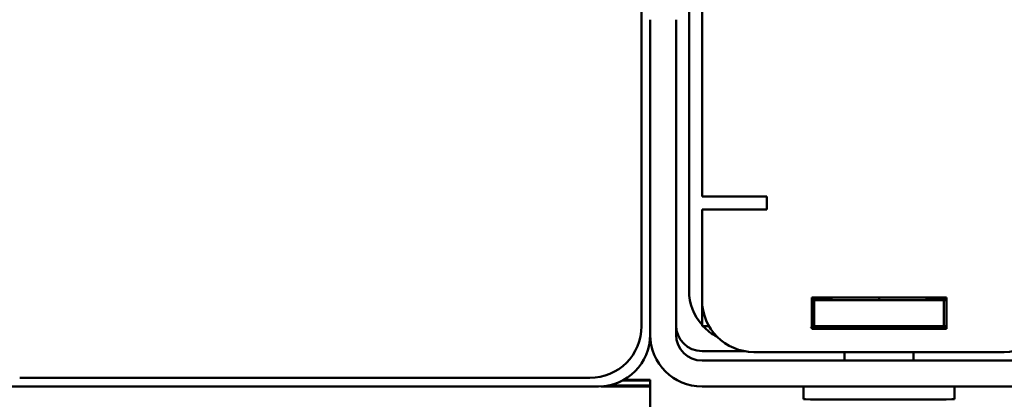
# Paper-space layout 'Лист1' of a CAD drawing. Units: millimetres. Extents: x -4384 to 3661, y -4104 to 2796.
# Drawn here: x -2297 to -2183, y 2558 to 2602 of the extents above; entities that cross this region are included whole.
import ezdxf

# ---------------------------------------------------------------- set-up
doc = ezdxf.new("R2010")
doc.units = ezdxf.units.MM

psp = doc.layouts.new('Лист1')

# ---------------------------------------------------------------- linework, layer by layer
at = {"color": 7, "linetype": 'Continuous', "lineweight": 50}
for p, q in [((-2219.45, 2570.31), (-2219.45, 2635.31)), ((-2224.95, 2632.21), (-2224.95, 2566.21)), ((-2217.95, 2622.22), (-2217.95, 2581.22)), ((-2223.95, 2565.21), (-2223.95, 2601.71)), ((-2220.95, 2565.21), (-2220.95, 2601.71)), ((-2211.95, 2581.21), (-2210.45, 2581.21)), ((-2210.45, 2581.21), (-2210.45, 2579.71)), ((-2210.45, 2579.72), (-2217.95, 2579.72)), ((-2217.95, 2579.72), (-2217.95, 2579.71)), ((-2217.95, 2579.71), (-2217.95, 2569.21)), ((-2210.45, 2579.71), (-2217.95, 2579.71)), ((-2217.95, 2569.21), (-2217.95, 2566.22)), ((-2189.65, 2569.51), (-2205.25, 2569.51)), ((-2205.25, 2569.51), (-2205.25, 2565.91)), ((-2205.25, 2569.24), (-2202.95, 2569.24)), ((-2204.95, 2569.22), (-2205.25, 2569.22)), ((-2204.95, 2569.21), (-2204.95, 2569.22)), ((-2204.95, 2569.21), (-2204.95, 2566.21)), ((-2189.95, 2569.21), (-2204.95, 2569.21)), ((-2202.95, 2569.51), (-2202.95, 2569.22)), ((-2202.95, 2569.22), (-2197.45, 2569.22)), ((-2197.45, 2569.51), (-2197.45, 2569.22)), ((-2197.45, 2569.22), (-2191.95, 2569.22)), ((-2191.95, 2569.51), (-2191.95, 2569.22)), ((-2191.95, 2569.24), (-2189.65, 2569.24)), ((-2190.45, 2569.51), (-2190.45, 2569.24)), ((-2189.65, 2569.22), (-2189.95, 2569.22)), ((-2189.95, 2569.22), (-2189.95, 2569.21)), ((-2189.95, 2569.21), (-2189.95, 2566.21)), ((-2189.65, 2565.91), (-2189.65, 2569.51)), ((-2217.15, 2566.22), (-2217.95, 2566.22)), ((-2204.95, 2566.22), (-2205.25, 2566.22)), ((-2189.95, 2566.21), (-2204.95, 2566.21)), ((-2189.65, 2566.22), (-2189.95, 2566.22)), ((-2205.25, 2565.92), (-2189.65, 2565.92)), ((-2205.25, 2565.91), (-2189.65, 2565.91)), ((-2213.02, 2563.31), (-2217.95, 2563.31)), ((-2182.95, 2563.21), (-2211.95, 2563.21)), ((-2201.45, 2563.21), (-2201.45, 2562.22)), ((-2193.45, 2562.23), (-2193.45, 2563.21)), ((-2179.95, 2562.21), (-2217.95, 2562.21)), ((-2197.45, 2562.22), (-2200.45, 2562.22)), ((-2230.95, 2560.21), (-2296.95, 2560.21)), ((-2226.95, 2559.99), (-2226.95, 2559.92)), ((-2226.95, 2559.31), (-2226.95, 2559.23)), ((-2223.95, 2559.99), (-2223.95, 2559.92)), ((-2223.95, 2559.92), (-2223.95, 2559.31)), ((-2223.95, 2559.23), (-2223.95, 2559.31)), ((-2297.95, 2559.22), (-2229.95, 2559.22)), ((-2223.95, 2305.41), (-2223.95, 2559.23)), ((-2179.95, 2559.21), (-2217.95, 2559.21)), ((-2206.2, 2559.21), (-2206.2, 2557.73)), ((-2188.7, 2557.73), (-2188.7, 2559.21))]:
    psp.add_line(p, q, dxfattribs=at)
at = {"color": 7, "linetype": 'Continuous', "lineweight": 50, "flags": 128}
for points in [[(-2211.95, 2581.21), (-2213.12, 2581.21), (-2214.25, 2581.21), (-2215.29, 2581.21), (-2216.19, 2581.22), (-2216.94, 2581.22), (-2217.5, 2581.22), (-2217.84, 2581.22), (-2217.95, 2581.22)], [(-2200.45, 2562.22), (-2201.72, 2562.22), (-2202.88, 2562.22), (-2203.85, 2562.22), (-2204.55, 2562.23), (-2204.91, 2562.23), (-2204.91, 2562.23), (-2204.55, 2562.23), (-2203.85, 2562.23), (-2202.88, 2562.23), (-2201.72, 2562.23), (-2201.45, 2562.23)], [(-2193.45, 2562.23), (-2193.36, 2562.23), (-2193, 2562.23), (-2193, 2562.23), (-2193.36, 2562.23), (-2194.05, 2562.22), (-2195.02, 2562.22), (-2196.18, 2562.22), (-2197.45, 2562.22)], [(-2206.2, 2557.73), (-2206.2, 2557.73), (-2205.97, 2557.73), (-2205.39, 2557.72), (-2204.49, 2557.72), (-2203.29, 2557.72), (-2201.86, 2557.72), (-2200.25, 2557.72), (-2198.53, 2557.72), (-2196.76, 2557.72), (-2195.02, 2557.72), (-2193.37, 2557.72), (-2191.9, 2557.72), (-2190.65, 2557.72), (-2189.68, 2557.72), (-2189.03, 2557.73), (-2188.72, 2557.73), (-2188.7, 2557.73)]]:
    psp.add_lwpolyline(points, dxfattribs=at)
at = {"color": 7, "linetype": 'Continuous', "lineweight": 50}
for centre, radius, start, end in [((-2213.45, 2570.31), 6, 180, 221.4096), ((-2211.95, 2569.21), 6, 180, 270), ((-2182.95, 2569.21), 6, 270, 360), ((-2230.95, 2566.21), 6, 270, 360), ((-2217.95, 2566.31), 3, 180, 270), ((-2213.45, 2570.31), 6, 222.9748, 242.8117), ((-2229.95, 2565.22), 6, 270, 360), ((-2217.95, 2565.21), 6, 180, 270), ((-2217.95, 2565.21), 3, 180, 270)]:
    psp.add_arc(centre, radius, start, end, dxfattribs=at)
for centre, major_axis, ratio, start_param, end_param in [((-2229.95, 2559.31), (3, 0), 0.001187, 0, 1.200534), ((-2229.95, 2559.31), (6, 0), 0.001187, 0, 1.385504), ((-2229.95, 2559.92), (6, 0), 0.0011, 5.198003, 6.283185), ((-2229.95, 2559.92), (3, 0), 0.0011, 5.924768, 6.283185), ((-2229.95, 2559.99), (3, 0), 0.0011, 0, 0.184061), ((-2229.95, 2559.99), (6, 0), 0.0011, 0, 1.055183), ((-2229.95, 2559.23), (6, 0), 0.001187, 4.763555, 6.283185), ((-2229.95, 2559.23), (3, 0), 0.001187, 4.836107, 6.283185)]:
    psp.add_ellipse(centre, major_axis=major_axis, ratio=ratio, start_param=start_param, end_param=end_param, dxfattribs=at)
psp.add_open_spline([(-2205.13, 2566.2), (-2205.17, 2566.18), (-2205.26, 2566.13), (-2205.33, 2566.06), (-2205.36, 2566.01)], degree=3, knots=[0, 0, 0, 0, 0.462584, 1, 1, 1, 1], dxfattribs=at)

doc.saveas('drawing.dxf')
